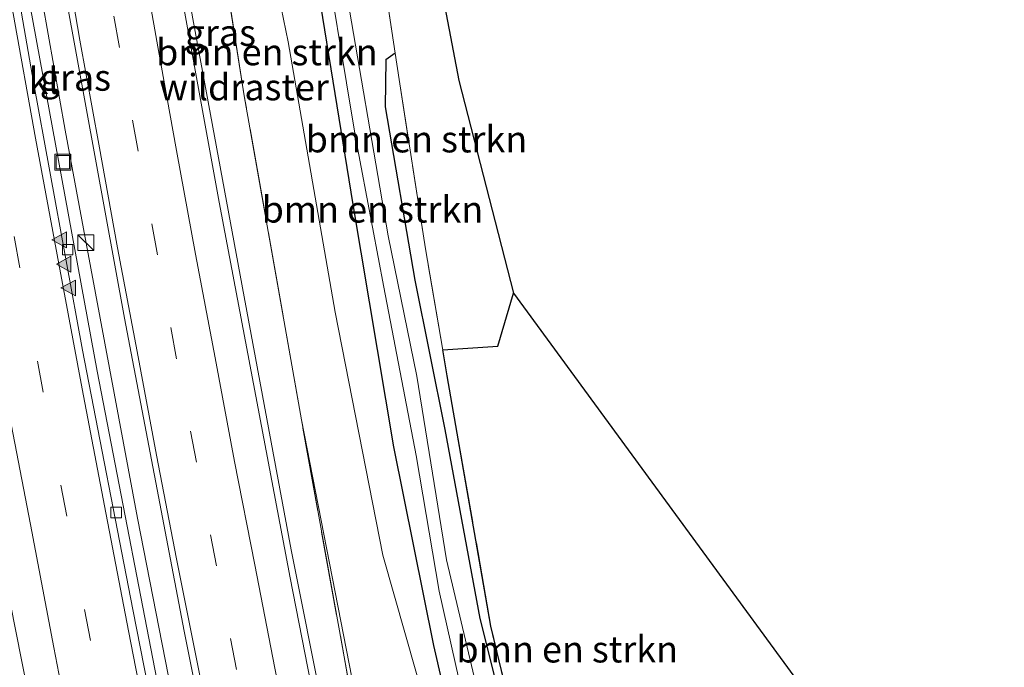
# Model space of a CAD drawing. Units: metres. Extents: x 79993 to 80536, y 383789 to 387500.
# Drawn here: x 80272 to 80365, y 386262 to 386324 of the extents above; entities that cross this region are included whole.
import ezdxf
from ezdxf.enums import TextEntityAlignment as Align

# ---------------------------------------------------------------- set-up
doc = ezdxf.new("R2010")
doc.units = ezdxf.units.M
doc.linetypes.add('IE-TERREINAFSCHEIDING', pattern=[10, 8, -2])
doc.linetypes.add('VW-3-9_STREEP', pattern=[12, 3, -9])
doc.layers.get('0').update_dxf_attribs({"lineweight": 25})
for name, color, linetype, lineweight in [('B-ME-BV-GELEIDECONSTRUCTIE-GELEIDERAIL-L-B1', 213, 'BV-GELEIDERAIL', 18), ('B-ME-GR-BOMENSTRUIKEN-GV-B6', 93, 'Continuous', 18), ('B-ME-GR-BOS-GV-B6', 10, 'Continuous', 25), ('B-ME-GW-INSTEEKWATERGANG-L-B1', 10, 'Continuous', 25), ('B-ME-GW-KRUINLIJN-L-B1', 93, 'Continuous', 18), ('B-ME-GW-TEENLIJN-L-B1', 93, 'Continuous', 18), ('B-ME-IE-GRASLAND-GV-B6', 93, 'Continuous', 18), ('B-ME-IE-GRONDWERKLIJN-GROND_INGERICHT-GV-B6', 253, 'Continuous', 18), ('B-ME-IE-INRICHTINGSELEMENT-S-B1', 253, 'Continuous', 18), ('B-ME-IE-TERREINAFSCHEIDING-RASTERHEKWERK-L-B1', 8, 'IE-TERREINAFSCHEIDING', 18), ('B-ME-KG-KADASTRAAL-OPNAMEDTMGRENS-L-B1', 10, 'Continuous', 25), ('B-ME-OG-WATER-GV-B6', 153, 'Continuous', 18), ('B-ME-VH-VERH_SOORT-BITUMEN-GV-B6', 8, 'IE-TERREINAFSCHEIDING-NATUURLIJK-HOUTWAL', 18), ('B-ME-VH-VERH_SOORT-KLINKERS-GV-B6', 8, 'IE-TERREINAFSCHEIDING-NATUURLIJK-HOUTWAL', 18), ('B-ME-VV-KOLK-S-B1', 8, 'Continuous', 18), ('B-ME-VW-MARKERING-39STREEP-015-L-B1', 255, 'VW-3-9_STREEP', 18), ('B-ME-VW-MARKERING-STREEP-015-L-B1', 7, 'Continuous', 18), ('B-ME-VW-MARKERING-VLAKMARK-S-B1', 7, 'Continuous', 18)]:
    doc.layers.add(name, color=color, linetype=linetype, lineweight=lineweight)
doc.styles.add('NLCS-ISO', font='NLCS-ISO.TTF')
doc.linetypes.add('BV-GELEIDERAIL', pattern='A,10,-3,[108,NLCS.SHX,S=1,R=0,X=0,Y=0],-3', length=16)
doc.linetypes.add('IE-TERREINAFSCHEIDING-NATUURLIJK-HOUTWAL', pattern='A,7,-1.5,[67,NLCS.SHX,S=0.75,R=45,X=0,Y=0],-1.5,7,-1.5,[70,NLCS.SHX,S=0.75,R=0,X=0,Y=0],-1.5', length=20)

# ---------------------------------------------------------------- blocks, each defined once
blk = doc.blocks.new('kast')
blk.add_line((-0.75, -0.75), (0.75, 0.75))
blk.add_lwpolyline([(-0.75, 0.75), (0.75, 0.75), (0.75, -0.75), (-0.75, -0.75)], close=True)
blk = doc.blocks.new('put')
for p, q in [((0.75, 0.75), (-0.75, 0.75)), ((-0.75, 0.75), (-0.75, -0.75)), ((0.75, -0.75), (0.75, 0.75)), ((-0.75, -0.75), (0.75, -0.75))]:
    blk.add_line(p, q)
blk.add_lwpolyline([(-0.625, 0.625), (0.625, 0.625), (0.625, -0.625), (-0.625, -0.625)], close=True)
blk = doc.blocks.new('kolk')
blk.add_lwpolyline([(-0.5, -0.5), (0.5, -0.5), (0.5, 0.5), (-0.5, 0.5)], close=True)
blk = doc.blocks.new('verfsymbol')
for color in [252, 253]:
    blk.add_hatch(color=color).paths.add_polyline_path([(0.75, -0.625), (0, 0.75), (-0.75, -0.625)])
blk.add_lwpolyline([(0.75, -0.625), (0, 0.75), (-0.75, -0.625)], close=True)

msp = doc.modelspace()

# ---------------------------------------------------------------- linework, layer by layer
at = {"layer": 'B-ME-BV-GELEIDECONSTRUCTIE-GELEIDERAIL-L-B1'}
for points in [[(80258.8319, 386418.135, 15.264), (80261.7531, 386399.2156, 15.3415), (80263.2225, 386389.5767, 15.381), (80269.9466, 386348.9513, 15.409), (80272.4591, 386334.4238, 15.4398), (80276.2441, 386313.1826, 15.485), (80278.2089, 386302.477, 15.4967), (80283.08, 386276.4291, 15.525), (80289.8096, 386242.08, 15.401), (80292.2809, 386230.8316, 15.296)], [(80339.363, 386051.281, 13.193), (80335.652, 386075.215, 13.566), (80331.042, 386101.837, 13.899), (80326.965, 386124.592, 14.397), (80321.44, 386154.311, 14.839), (80315.962, 386182.433, 14.798), (80308.956, 386216.202, 15.272), (80303.776, 386242.916, 15.361), (80297.672, 386273.436, 15.292), (80293.213, 386297.391, 15.365), (80288.34, 386323.728, 15.585), (80283.831, 386349.191, 15.501), (80280.096, 386371.106, 15.385), (80277.169, 386389.239, 15.312), (80274.214, 386408.586, 14.497)]]:
    msp.add_polyline3d(points, dxfattribs=at)
at = {"layer": 'B-ME-GR-BOMENSTRUIKEN-GV-B6'}
for points in [[(80285.718, 386418.683, 13.121), (80288.124, 386419.149, 11.803), (80289.185, 386409.917, 12.068), (80291.478, 386391.877, 11.913), (80293.739, 386376.271, 11.913), (80296.965, 386355.85, 12.309), (80300.316, 386333.329, 12.407), (80303.774, 386312.514, 12.407), (80306.441, 386298.314, 12.33), (80309.51, 386282.374, 12.23), (80311.695, 386269.524, 11.693), (80315.083, 386254.453, 11.323), (80320.038, 386236.62, 10.573), (80323.316, 386233.633, 10.253), (80318.899, 386235.852, 10.587), (80315.908, 386243.79, 12.053), (80311.14, 386264.378, 12.39), (80307.37, 386283.178, 12.923), (80303.51, 386306.143, 12.973), (80298.926, 386334.416, 13.221), (80294.856, 386360.215, 13.176), (80291.352, 386379.374, 13.1), (80287.264, 386406.196, 13.123), (80285.718, 386418.683, 13.121)], [(80314.543, 386222.697, 10.587), (80310.908, 386226.114, 13.386), (80309.82, 386227.166, 14.391), (80310.084, 386228.063, 14.333), (80310.049, 386228.235, 14.097), (80304.483, 386255.836, 14.45), (80298.629, 386285.741, 14.493), (80293.212, 386316.453, 14.483), (80289.373, 386340.697, 14.367), (80281.532, 386379.001, 14.3), (80278.437, 386397.224, 14.24), (80275.528, 386417.853, 14.133)], [(80280.676, 386418.351, 13.303), (80281.944, 386408.168, 13.397), (80286.171, 386380.922, 13.133), (80291.419, 386350.573, 13.3), (80297.392, 386321.546, 13.25), (80301.82, 386295.939, 13.387), (80306.352, 386272.918, 12.933), (80312.672, 386250.737, 11.937), (80315.99, 386236.878, 11.643), (80318.681, 386228.299, 11.027), (80317.008, 386224.834, 10.66), (80316.79, 386224.645, 10.447), (80314.543, 386222.697, 10.587)], [(80312.672, 386250.737, 11.937), (80306.352, 386272.918, 12.933), (80301.82, 386295.939, 13.387), (80297.392, 386321.546, 13.25), (80291.419, 386350.573, 13.3)], [(80298.926, 386334.416, 13.221), (80303.51, 386306.143, 12.973), (80307.37, 386283.178, 12.923), (80311.14, 386264.378, 12.39), (80315.908, 386243.79, 12.053)], [(80306.697, 386325.951, 14.024), (80307.525, 386320.491, 13.979), (80306.639, 386319.842, 13.783), (80306.566, 386315.383, 13.573), (80309.386, 386298.977, 13.413), (80312.237, 386284.837, 13.477), (80315.556, 386266.936, 12.347), (80321.012, 386245.134, 11.023), (80324.112, 386234.362, 10.947), (80336.441, 386233.319, 12.057), (80352.911, 386234.086, 11.98), (80351.975, 386230.997, 9.713), (80325.236, 386228.135, 9.713), (80324.018, 386233.735, 10.487), (80323.316, 386233.633, 10.253), (80320.978, 386237.008, 10.53), (80316.153, 386256.59, 10.997), (80312.395, 386272.482, 11.753), (80309.573, 386289.878, 12.06), (80306.873, 386303.179, 12.38), (80302.593, 386328.095, 12.547)], [(80336.441, 386233.319, 12.057), (80324.112, 386234.362, 10.947), (80321.012, 386245.134, 11.023), (80315.556, 386266.936, 12.347), (80312.237, 386284.837, 13.477), (80309.386, 386298.977, 13.413), (80306.566, 386315.383, 13.573), (80306.639, 386319.842, 13.783), (80307.525, 386320.491, 13.979), (80307.902, 386317.993, 13.923), (80310.383, 386301.948, 13.36), (80312.008, 386292.536, 13.463), (80312.038, 386292.363, 13.456), (80312.461, 386289.912, 13.35), (80316.597, 386266.206, 12.593), (80324.17, 386234.687, 11.069), (80364.205, 386235.67, 11.947), (80352.911, 386234.086, 11.98), (80336.441, 386233.319, 12.057)]]:
    msp.add_polyline3d(points, dxfattribs=at)
at = {"layer": 'B-ME-GR-BOS-GV-B6'}
msp.add_polyline3d([(80324.17, 386234.687, 11.069), (80316.597, 386266.206, 12.593), (80312.461, 386289.912, 13.35), (80312.038, 386292.363, 13.456), (80317.259, 386292.719, 13.08), (80318.732, 386297.757, 13.449), (80364.205, 386235.67, 11.947), (80324.17, 386234.687, 11.069)], dxfattribs=at)
at = {"layer": 'B-ME-GW-INSTEEKWATERGANG-L-B1'}
for points in [[(80285.718, 386418.683, 13.121), (80287.264, 386406.196, 13.123), (80291.352, 386379.374, 13.1), (80294.856, 386360.215, 13.176), (80298.926, 386334.416, 13.221), (80303.51, 386306.143, 12.973), (80307.37, 386283.178, 12.923), (80311.14, 386264.378, 12.39), (80315.908, 386243.79, 12.053), (80318.899, 386235.852, 10.587), (80323.316, 386233.633, 10.253)], [(80307.525, 386320.491, 13.979), (80306.639, 386319.842, 13.783), (80306.566, 386315.383, 13.573), (80309.386, 386298.977, 13.413), (80312.237, 386284.837, 13.477), (80315.556, 386266.936, 12.347), (80321.012, 386245.134, 11.023), (80324.112, 386234.362, 10.947), (80336.441, 386233.319, 12.057), (80352.911, 386234.086, 11.98)]]:
    msp.add_polyline3d(points, dxfattribs=at)
at = {"layer": 'B-ME-GW-KRUINLIJN-L-B1'}
msp.add_polyline3d([(80298.629, 386285.741, 14.493), (80304.483, 386255.836, 14.45), (80310.049, 386228.235, 14.097), (80310.084, 386228.063, 14.333), (80309.82, 386227.166, 14.391)], dxfattribs=at)
at = {"layer": 'B-ME-GW-TEENLIJN-L-B1'}
msp.add_polyline3d([(80280.676, 386418.351, 13.303), (80281.944, 386408.168, 13.397), (80286.171, 386380.922, 13.133), (80291.419, 386350.573, 13.3), (80297.392, 386321.546, 13.25), (80301.82, 386295.939, 13.387), (80306.352, 386272.918, 12.933), (80312.672, 386250.737, 11.937), (80315.99, 386236.878, 11.643), (80318.681, 386228.299, 11.027), (80317.008, 386224.834, 10.66), (80316.79, 386224.645, 10.447), (80314.543, 386222.697, 10.587), (80311.805, 386219.747, 10.249)], dxfattribs=at)
at = {"layer": 'B-ME-IE-GRASLAND-GV-B6'}
for points in [[(80275.528, 386417.853, 14.133), (80278.437, 386397.224, 14.24), (80281.532, 386379.001, 14.3), (80289.373, 386340.697, 14.367), (80293.212, 386316.453, 14.483), (80298.629, 386285.741, 14.493), (80309.078, 386227.884, 14.386), (80309.82, 386227.166, 14.391), (80309.644, 386226.569, 14.43), (80309.103, 386226.48, 14.43), (80306.506, 386225.695, 14.449), (80304.234, 386236.703, 14.497), (80297.563, 386270.789, 14.546), (80290.821, 386306.351, 14.706), (80284.996, 386338.525, 14.678), (80280.062, 386367.274, 14.61), (80275.763, 386393.766, 14.497), (80272.065, 386419.142, 14.251), (80275.528, 386417.853, 14.133)], [(80296.778, 386218.88, 14.485), (80293.206, 386218.024, 14.453), (80291.404, 386227.567, 14.453), (80285.883, 386256.268, 14.525), (80279.272, 386290.366, 14.606), (80272.915, 386324.943, 14.622), (80267.291, 386357.458, 14.658), (80261.6, 386391.943, 14.433), (80257.621, 386418.043, 14.223), (80261.265, 386418.32, 14.485), (80266.043, 386386.529, 14.726), (80270.291, 386360.629, 14.782), (80276.359, 386325.515, 14.939), (80281.857, 386295.392, 14.915), (80287.525, 386265.716, 14.778), (80293.101, 386237.874, 14.57), (80296.778, 386218.88, 14.485)], [(80280.421, 386220.629, 14.449), (80277.987, 386220.328, 14.353), (80277.412, 386220.194, 14.353), (80276.956, 386220.277, 13.829), (80277.797, 386221.069, 14.377), (80275.064, 386233.905, 14.45), (80262.111, 386300.961, 14.674), (80256.686, 386332.223, 14.706), (80245.443, 386401.039, 14.588), (80242.893, 386416.922, 14.483), (80245.577, 386417.126, 14.485), (80247.889, 386401.159, 14.662), (80250.621, 386382.94, 14.774), (80253.536, 386365.193, 14.798), (80256.228, 386349.219, 14.883), (80260.181, 386326.256, 14.891), (80263.94, 386305.742, 14.855), (80268.323, 386281.853, 14.774), (80272.631, 386260.283, 14.706), (80276.987, 386237.875, 14.598), (80280.421, 386220.629, 14.449)], [(80309.82, 386227.166, 14.391), (80309.078, 386227.884, 14.386), (80298.629, 386285.741, 14.493), (80304.483, 386255.836, 14.45), (80310.049, 386228.235, 14.097), (80310.084, 386228.063, 14.333), (80309.82, 386227.166, 14.391)]]:
    msp.add_polyline3d(points, dxfattribs=at)
at = {"layer": 'B-ME-IE-GRONDWERKLIJN-GROND_INGERICHT-GV-B6'}
msp.add_polyline3d([(80312.038, 386292.363, 13.456), (80312.008, 386292.536, 13.463), (80310.383, 386301.948, 13.36), (80307.902, 386317.993, 13.923), (80307.525, 386320.491, 13.979), (80306.697, 386325.951, 14.024), (80304.285, 386341.945, 13.817), (80299.432, 386372.705, 12.96), (80298.555, 386378.266, 12.843), (80293.292, 386413.144, 12.92), (80292.377, 386419.03, 12.902), (80294.1885, 386419.277, 12.8885), (80313.558, 386317.877, 14.176), (80318.732, 386297.757, 13.449), (80317.259, 386292.719, 13.08), (80312.038, 386292.363, 13.456)], dxfattribs=at)
at = {"layer": 'B-ME-IE-TERREINAFSCHEIDING-RASTERHEKWERK-L-B1'}
for points in [[(80364.205, 386235.67, 11.947), (80324.17, 386234.687, 11.069), (80316.597, 386266.206, 12.593), (80312.461, 386289.912, 13.35), (80312.038, 386292.363, 13.456), (80312.008, 386292.536, 13.463), (80310.383, 386301.948, 13.36), (80307.902, 386317.993, 13.923), (80307.525, 386320.491, 13.979), (80306.697, 386325.951, 14.024), (80304.285, 386341.945, 13.817), (80299.432, 386372.705, 12.96), (80298.555, 386378.266, 12.843), (80293.292, 386413.144, 12.92), (80292.377, 386419.03, 12.902)], [(80310.572, 386222.027, 10.902), (80314.543, 386222.697, 10.587), (80310.908, 386226.114, 13.386), (80309.82, 386227.166, 14.391), (80309.078, 386227.884, 14.386), (80298.629, 386285.741, 14.493), (80293.212, 386316.453, 14.483), (80289.373, 386340.697, 14.367), (80281.532, 386379.001, 14.3), (80278.437, 386397.224, 14.24), (80275.528, 386417.853, 14.133)]]:
    msp.add_polyline3d(points, dxfattribs=at)
at = {"layer": 'B-ME-KG-KADASTRAAL-OPNAMEDTMGRENS-L-B1'}
msp.add_polyline3d([(80294.1885, 386419.277, 12.8885), (80313.558, 386317.877, 14.176), (80318.732, 386297.757, 13.449), (80364.205, 386235.67, 11.947), (80352.911, 386234.086, 11.98), (80351.975, 386230.997, 9.713), (80351.796, 386228.249, 10.832), (80352.521, 386223.579, 10.968), (80354.188, 386221.794, 11.023), (80352.419, 386219.229, 9.767), (80339.91, 386213.689, 11.896), (80350.224, 386131.75, 10.908), (80350.68, 386130.154, 10.125), (80350.703, 386128.227, 10.563), (80365.2743, 386051.9854, 11.1964)], dxfattribs=at)
at = {"layer": 'B-ME-OG-WATER-GV-B6'}
msp.add_polyline3d([(80289.344, 386419.167, 11.953), (80291.847, 386397.707, 11.953), (80294.331, 386381.581, 11.897), (80297.49, 386361.839, 12.243), (80299.342, 386349.608, 12.397), (80302.593, 386328.095, 12.547), (80306.873, 386303.179, 12.38), (80309.573, 386289.878, 12.06), (80312.395, 386272.482, 11.753), (80316.153, 386256.59, 10.997), (80320.978, 386237.008, 10.53), (80323.316, 386233.633, 10.253), (80320.038, 386236.62, 10.573), (80315.083, 386254.453, 11.323), (80311.695, 386269.524, 11.693), (80309.51, 386282.374, 12.23), (80306.441, 386298.314, 12.33), (80303.774, 386312.514, 12.407), (80300.316, 386333.329, 12.407), (80296.965, 386355.85, 12.309), (80293.739, 386376.271, 11.913), (80291.478, 386391.877, 11.913), (80289.185, 386409.917, 12.068)], dxfattribs=at)
at = {"layer": 'B-ME-VH-VERH_SOORT-BITUMEN-GV-B6'}
for points in [[(80297.854, 386212.387, 14.401), (80296.778, 386218.88, 14.485), (80293.101, 386237.874, 14.57), (80287.525, 386265.716, 14.778), (80281.857, 386295.392, 14.915), (80276.359, 386325.515, 14.939), (80270.291, 386360.629, 14.782), (80266.043, 386386.529, 14.726), (80261.265, 386418.32, 14.485), (80272.065, 386419.142, 14.251), (80275.763, 386393.766, 14.497), (80280.062, 386367.274, 14.61), (80284.996, 386338.525, 14.678), (80290.821, 386306.351, 14.706), (80297.563, 386270.789, 14.546), (80304.234, 386236.703, 14.497), (80306.506, 386225.695, 14.449), (80309.864, 386208.893, 14.453), (80313.648, 386190.217, 14.313)], [(80288.211, 386182.006, 14.208), (80283.752, 386204.067, 14.297), (80280.421, 386220.629, 14.449), (80276.987, 386237.875, 14.598), (80272.631, 386260.283, 14.706), (80268.323, 386281.853, 14.774), (80263.94, 386305.742, 14.855), (80260.181, 386326.256, 14.891), (80256.228, 386349.219, 14.883), (80253.536, 386365.193, 14.798), (80250.621, 386382.94, 14.774), (80247.889, 386401.159, 14.662), (80245.577, 386417.126, 14.485), (80256.662, 386417.97, 14.29), (80257.497, 386412.112, 14.461), (80260.286, 386394.318, 14.485), (80264.523, 386367.837, 14.626), (80268.849, 386342.834, 14.686), (80273.24, 386317.72, 14.75), (80277.879, 386292.355, 14.682), (80282.655, 386267.783, 14.694), (80288.629, 386237.392, 14.562), (80292.379, 386217.858, 14.497)]]:
    msp.add_polyline3d(points, dxfattribs=at)
at = {"layer": 'B-ME-VH-VERH_SOORT-KLINKERS-GV-B6'}
msp.add_polyline3d([(80257.621, 386418.043, 14.223), (80261.6, 386391.943, 14.433), (80267.291, 386357.458, 14.658), (80272.915, 386324.943, 14.622), (80279.272, 386290.366, 14.606), (80285.883, 386256.268, 14.525), (80291.404, 386227.567, 14.453), (80293.206, 386218.024, 14.453), (80292.379, 386217.858, 14.497), (80288.629, 386237.392, 14.562), (80282.655, 386267.783, 14.694), (80277.879, 386292.355, 14.682), (80273.24, 386317.72, 14.75), (80268.849, 386342.834, 14.686), (80264.523, 386367.837, 14.626), (80260.286, 386394.318, 14.485), (80257.497, 386412.112, 14.461), (80256.662, 386417.97, 14.29), (80257.621, 386418.043, 14.223)], dxfattribs=at)
at = {"layer": 'B-ME-VW-MARKERING-39STREEP-015-L-B1'}
for points in [[(80306.1319, 386193.4902, 14.3455), (80304.1196, 386203.2792, 14.3922), (80300.258, 386222.89, 14.4997), (80298.3073, 386232.6914, 14.5565), (80296.4023, 386242.502, 14.6104), (80294.4716, 386252.3075, 14.6641), (80292.4918, 386262.1033, 14.7005), (80290.5739, 386271.9114, 14.7578), (80288.6987, 386281.7277, 14.8011), (80286.7949, 386291.5384, 14.8284), (80284.9896, 386301.3673, 14.8386), (80283.1652, 386311.1932, 14.847), (80281.3836, 386321.027, 14.8611), (80279.629, 386330.8656, 14.8428), (80277.9259, 386340.713, 14.8034), (80276.2034, 386350.5573, 14.7579), (80274.534, 386360.4107, 14.7119), (80272.8923, 386370.2685, 14.6752), (80271.3039, 386380.1352, 14.6607), (80269.7146, 386390.0019, 14.621), (80268.1879, 386399.8784, 14.5885), (80266.6897, 386409.7593, 14.5492), (80265.379, 386418.6331, 14.5069)], [(80292.621, 386194.263, 14.29), (80290.268, 386205.988, 14.342), (80287.914, 386217.786, 14.408), (80285.555, 386229.692, 14.49), (80283.272, 386241.323, 14.639), (80280.933, 386253.085, 14.71), (80278.646, 386264.835, 14.762), (80276.38, 386276.612, 14.794), (80274.143, 386288.367, 14.802), (80271.951, 386300.158, 14.803), (80269.789, 386311.923, 14.811), (80267.643, 386323.723, 14.797), (80265.563, 386335.524, 14.786), (80263.534, 386347.137, 14.764), (80261.49, 386359.112, 14.74), (80259.555, 386370.952, 14.711), (80257.641, 386382.795, 14.67), (80255.8, 386394.618, 14.625), (80254.027, 386406.474, 14.578), (80252.3862, 386417.6444, 14.5262)]]:
    msp.add_polyline3d(points, dxfattribs=at)
at = {"layer": 'B-ME-VW-MARKERING-STREEP-015-L-B1'}
for points in [[(80309.7802, 386193.4568, 14.3753), (80307.8171, 386203.25, 14.4041), (80303.9356, 386223.0455, 14.4697), (80301.951, 386232.8313, 14.5073), (80300.0168, 386242.6271, 14.556), (80298.0998, 386252.4264, 14.5929), (80296.1153, 386262.2122, 14.62), (80294.2168, 386272.0152, 14.667), (80292.2735, 386281.8094, 14.7156), (80290.4508, 386291.6266, 14.7517), (80288.5997, 386301.4384, 14.7595), (80286.7813, 386311.2564, 14.7672), (80285.0155, 386321.0842, 14.772), (80283.2817, 386330.9176, 14.7557), (80281.568, 386340.7546, 14.7216), (80279.8769, 386350.5955, 14.6786), (80278.175, 386360.4344, 14.631), (80276.4887, 386370.276, 14.5973), (80274.9318, 386380.1389, 14.5835), (80273.3258, 386389.994, 14.5416), (80271.8195, 386399.8648, 14.5067), (80270.3027, 386409.7341, 14.4646), (80268.9544, 386418.9053, 14.4239)], [(80296.238, 386194.92, 14.306), (80293.86, 386206.822, 14.344), (80291.548, 386218.568, 14.373), (80289.168, 386230.398, 14.443), (80286.869, 386242.023, 14.582), (80284.548, 386253.927, 14.627), (80282.238, 386265.758, 14.659), (80279.963, 386277.608, 14.681), (80277.861, 386288.68, 14.701), (80275.636, 386300.537, 14.697), (80273.436, 386312.416, 14.708), (80271.294, 386324.228, 14.692), (80269.167, 386336.12, 14.679), (80267.124, 386348.004, 14.672), (80265.233, 386359.125, 14.647), (80263.215, 386371.567, 14.618), (80261.346, 386383.181, 14.575), (80259.475, 386395.103, 14.528), (80257.698, 386406.856, 14.477), (80256.085, 386417.9261, 14.4201)], [(80302.343, 386194.1954, 14.2904), (80300.4082, 386203.9969, 14.364), (80296.4744, 386223.5871, 14.4891), (80294.5473, 386233.3901, 14.5703), (80292.6306, 386243.1952, 14.6556), (80290.693, 386252.9962, 14.7163), (80288.7346, 386262.793, 14.7771), (80286.7981, 386272.5942, 14.8492), (80284.8935, 386282.4016, 14.8897), (80283.0495, 386292.2206, 14.9119), (80281.1842, 386302.0355, 14.9213), (80279.4313, 386311.871, 14.9247), (80277.6357, 386321.699, 14.9424), (80275.9365, 386331.5439, 14.9172), (80274.163, 386341.3756, 14.8745), (80272.4728, 386351.2212, 14.839), (80270.8126, 386361.0721, 14.7896), (80269.191, 386370.9298, 14.7584), (80267.5505, 386380.7848, 14.7239), (80265.985, 386390.652, 14.6874), (80264.4462, 386400.5234, 14.6676), (80262.9851, 386410.4067, 14.6138), (80261.7862, 386418.3597, 14.5769)], [(80289.121, 386193.406, 14.254), (80286.749, 386205.236, 14.301), (80284.413, 386217.026, 14.374), (80282.061, 386228.991, 14.479), (80279.753, 386240.574, 14.671), (80277.369, 386252.688, 14.775), (80275.157, 386264.179, 14.838), (80272.931, 386275.833, 14.887), (80270.65, 386287.787, 14.896), (80268.474, 386299.473, 14.898), (80266.295, 386311.287, 14.906), (80264.164, 386323.054, 14.9), (80262.072, 386334.793, 14.888), (80260.055, 386346.279, 14.859), (80258.012, 386358.356, 14.833), (80256.047, 386370.388, 14.796), (80254.127, 386382.41, 14.76), (80252.323, 386393.85, 14.714), (80250.498, 386405.945, 14.668), (80248.8092, 386417.3721, 14.6125)]]:
    msp.add_polyline3d(points, dxfattribs=at)

# ---------------------------------------------------------------- block references
at = {"layer": 'B-ME-IE-INRICHTINGSELEMENT-S-B1', "rotation": 90}
for name, p in [('put', (80276.011, 386310.162, 14.583)), ('kast', (80278.2, 386302.524, 15.417))]:
    msp.add_blockref(name, p, dxfattribs=at)
at = {"layer": 'B-ME-VV-KOLK-S-B1', "rotation": 90}
for p in [(80276.47, 386301.87, 14.5), (80281.073, 386276.973, 14.493)]:
    msp.add_blockref('kolk', p, dxfattribs=at)
at = {"layer": 'B-ME-VW-MARKERING-VLAKMARK-S-B1', "rotation": 90}
for p in [(80275.7303, 386302.7976, 14.6537), (80276.151, 386300.498, 14.6535), (80276.5769, 386298.2367, 14.6506)]:
    msp.add_blockref('verfsymbol', p, dxfattribs=at)

# ---------------------------------------------------------------- texts
at = {"layer": 'B-ME-GR-BOMENSTRUIKEN-GV-B6', "ltscale": 0.2, "style": 'NLCS-ISO'}
for p in [(80295.3595, 386320.5822), (80309.5399, 386312.3293), (80305.3638, 386305.6819), (80323.8374, 386264.0137)]:
    msp.add_text('bmn en strkn', height=2.5, dxfattribs=at).set_placement(p, align=Align.MIDDLE_CENTER)
at = {"layer": 'B-ME-IE-GRASLAND-GV-B6', "ltscale": 0.2, "style": 'NLCS-ISO'}
for p in [(80290.9425, 386322.4185), (80277.1995, 386318.172)]:
    msp.add_text('gras', height=2.5, dxfattribs=at).set_placement(p, align=Align.MIDDLE_CENTER)
at = {"layer": 'B-ME-IE-TERREINAFSCHEIDING-RASTERHEKWERK-L-B1', "ltscale": 0.2, "style": 'NLCS-ISO'}
msp.add_text('wildraster', height=2.5, dxfattribs=at).set_placement((80293.1875, 386317.2608), align=Align.MIDDLE_CENTER)
at = {"layer": 'B-ME-VH-VERH_SOORT-KLINKERS-GV-B6', "ltscale": 0.2, "style": 'NLCS-ISO'}
msp.add_text('kl', height=2.5, dxfattribs=at).set_placement((80274.1868, 386317.8667), align=Align.MIDDLE_CENTER)

doc.saveas('drawing.dxf')
